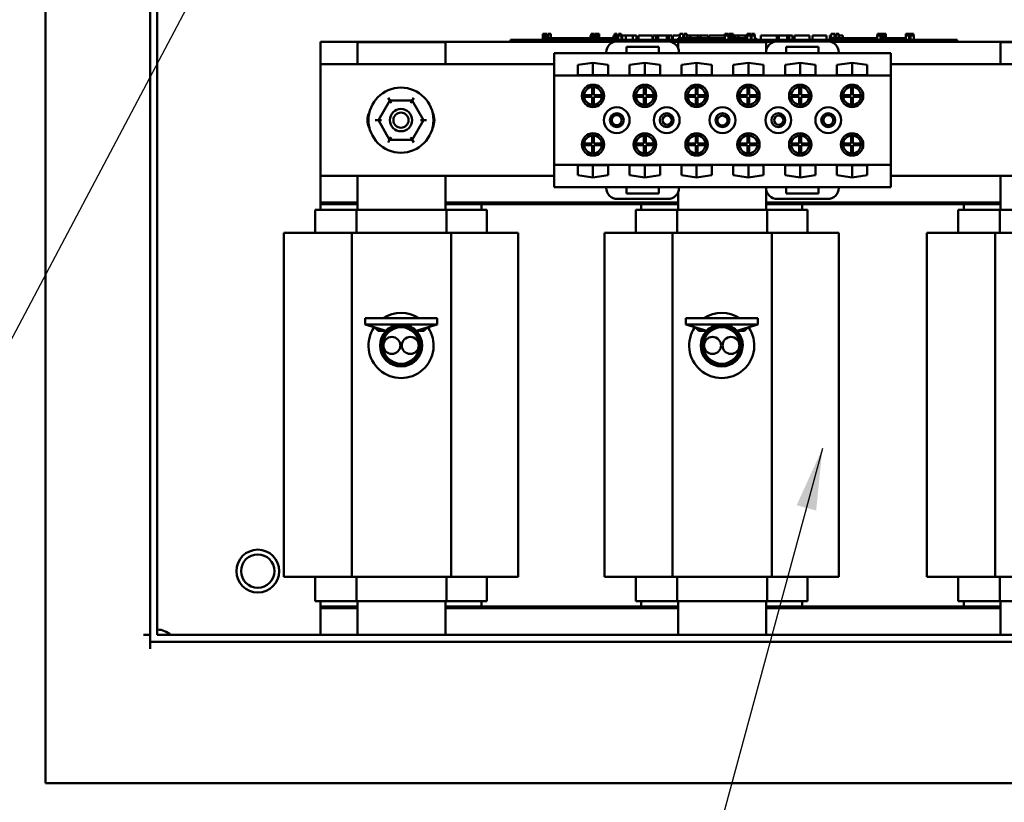
# Model space of a CAD drawing. Units: inches. Extents: x 2.2 to 96.8, y 1.1 to 75.4.
# Drawn here: x 36.5 to 43.6, y 27.3 to 33 of the extents above; entities that cross this region are included whole.
import ezdxf

# ---------------------------------------------------------------- set-up
doc = ezdxf.new("R2010")
doc.units = ezdxf.units.IN
doc.header["$LTSCALE"] = 4.5
doc.header["$MEASUREMENT"] = 0
doc.layers.add('Symbol (ANSI)', color=7, linetype='Continuous', lineweight=25)
doc.layers.add('Visible (ANSI)', color=7, linetype='Continuous', lineweight=50)
doc.styles.add('Note Text (ANSI)', font='tahoma.ttf')
doc.dimstyles.new('Default (ANSI)$7', dxfattribs={"dimscale": 4.5, "dimtxt": 0.12, "dimasz": 0.098425, "dimexe": 0.125, "dimexo": 0.0625, "dimgap": 0.031496, "dimtad": 0, "dimtih": 1, "dimtoh": 1, "dimrnd": 1e-08, "dimzin": 4, "dimdsep": 46, "dimtxsty": 'Note Text (ANSI)', "dimcen": 0.09, "dimdle": 0.393701, "dimclrd": 256, "dimclre": 256, "dimclrt": 256, "dimadec": 0, "dimazin": 1, "dimtfac": 1, "dimtofl": 0, "dimtmove": 0, "dimatfit": 3, "dimfxl": 1, "dimtolj": 1, "dimtzin": 4, "dimlwd": -1, "dimlwe": -1, "dimarcsym": 0})

msp = doc.modelspace()

# ---------------------------------------------------------------- linework, layer by layer
at = {"layer": 'Visible (ANSI)'}
for p, q in [((36.6826, 50.1281), (36.6826, 27.4673)), ((37.436, 49.6459), (37.436, 28.4843)), ((37.4862, 49.6459), (37.4862, 28.5345)), ((40.029, 32.816), (40.0868, 32.816)), ((40.029, 32.8032), (40.029, 32.816)), ((43.1854, 32.816), (40.0868, 32.816)), ((40.2607, 32.861), (40.2659, 32.861)), ((40.2607, 32.816), (40.2607, 32.861)), ((40.2659, 32.861), (40.2694, 32.861)), ((40.2659, 32.816), (40.2659, 32.861)), ((40.2694, 32.861), (40.2841, 32.861)), ((40.2694, 32.816), (40.2694, 32.861)), ((40.2701, 32.816), (40.2701, 32.8289)), ((40.3906, 32.8289), (40.2701, 32.8289)), ((40.2841, 32.861), (40.2876, 32.861)), ((40.2841, 32.8289), (40.2841, 32.861)), ((40.2876, 32.861), (40.2931, 32.861)), ((40.2876, 32.8289), (40.2876, 32.861)), ((40.2931, 32.8289), (40.2931, 32.861)), ((40.2986, 32.861), (40.3175, 32.861)), ((40.2986, 32.8289), (40.2986, 32.861)), ((40.3175, 32.8289), (40.3175, 32.861)), ((40.4709, 32.8289), (40.3906, 32.8289)), ((40.3906, 32.816), (40.3906, 32.8289)), ((40.5513, 32.8289), (40.4709, 32.8289)), ((40.4709, 32.816), (40.4709, 32.8289)), ((40.6033, 32.8289), (40.5513, 32.8289)), ((40.5513, 32.816), (40.5513, 32.8289)), ((40.6033, 32.8482), (40.6085, 32.8482)), ((40.6033, 32.816), (40.6033, 32.8482)), ((40.6082, 32.861), (40.6082, 32.8482)), ((40.6308, 32.861), (40.6082, 32.861)), ((40.6085, 32.8482), (40.612, 32.8482)), ((40.6085, 32.816), (40.6085, 32.8482)), ((40.612, 32.8482), (40.6267, 32.8482)), ((40.612, 32.816), (40.612, 32.8482)), ((40.6267, 32.8482), (40.6302, 32.8482)), ((40.6267, 32.816), (40.6267, 32.8482)), ((40.6302, 32.8482), (40.6357, 32.8482)), ((40.6302, 32.816), (40.6302, 32.8482)), ((40.6308, 32.8482), (40.6308, 32.861)), ((40.6354, 32.861), (40.6483, 32.861)), ((40.6354, 32.8482), (40.6354, 32.861)), ((40.6357, 32.816), (40.6357, 32.8482)), ((40.6534, 32.861), (40.6483, 32.861)), ((40.6483, 32.861), (40.6483, 32.8482)), ((40.6483, 32.8482), (40.6534, 32.8482)), ((40.6483, 32.816), (40.6483, 32.8482)), ((40.6534, 32.8482), (40.6534, 32.861)), ((40.6534, 32.861), (40.6664, 32.861)), ((40.6534, 32.816), (40.6534, 32.8482)), ((40.6664, 32.816), (40.6664, 32.861)), ((40.7116, 32.8289), (40.6664, 32.8289)), ((40.7687, 32.8289), (40.7116, 32.8289)), ((40.7116, 32.816), (40.7116, 32.8289)), ((40.7687, 32.8482), (40.7739, 32.8482)), ((40.7687, 32.816), (40.7687, 32.8482)), ((40.7739, 32.8482), (40.7774, 32.8482)), ((40.7739, 32.816), (40.7739, 32.8482)), ((40.7809, 32.861), (40.776, 32.861)), ((40.776, 32.861), (40.776, 32.8482)), ((40.7774, 32.8482), (40.7921, 32.8482)), ((40.7774, 32.816), (40.7774, 32.8482)), ((40.7809, 32.861), (40.7848, 32.861)), ((40.7809, 32.8482), (40.7809, 32.861)), ((40.7848, 32.861), (40.7887, 32.861)), ((40.7848, 32.8482), (40.7848, 32.861)), ((40.7938, 32.861), (40.7887, 32.861)), ((40.7887, 32.861), (40.7887, 32.8482)), ((40.7921, 32.8482), (40.7956, 32.8482)), ((40.7921, 32.816), (40.7921, 32.8482)), ((40.7938, 32.8482), (40.7938, 32.861)), ((40.7956, 32.8482), (40.8011, 32.8482)), ((40.7956, 32.816), (40.7956, 32.8482)), ((40.8011, 32.816), (40.8011, 32.8482)), ((40.8036, 32.8289), (40.8011, 32.8289)), ((40.8036, 32.8482), (40.8274, 32.8482)), ((40.8036, 32.816), (40.8036, 32.8482)), ((40.8044, 32.861), (40.8047, 32.861)), ((40.8044, 32.8482), (40.8044, 32.861)), ((40.8047, 32.861), (40.8085, 32.861)), ((40.8047, 32.8482), (40.8047, 32.861)), ((40.8085, 32.861), (40.8139, 32.861)), ((40.8139, 32.861), (40.8183, 32.861)), ((40.824, 32.861), (40.8183, 32.861)), ((40.8183, 32.861), (40.8183, 32.8482)), ((40.824, 32.8482), (40.824, 32.861)), ((40.824, 32.861), (40.8258, 32.861)), ((40.8258, 32.8482), (40.8258, 32.861)), ((40.8274, 32.816), (40.8274, 32.8482)), ((40.8274, 32.8482), (40.8331, 32.8482)), ((40.8326, 32.8289), (40.8274, 32.8289)), ((40.8326, 32.816), (40.8326, 32.8289)), ((40.8331, 32.8482), (40.8576, 32.8482)), ((40.8331, 32.816), (40.8331, 32.8482)), ((40.8576, 32.8482), (40.9084, 32.8482)), ((40.8576, 32.816), (40.8576, 32.8482)), ((40.9084, 32.8482), (40.9361, 32.8482)), ((40.9084, 32.816), (40.9084, 32.8482)), ((40.9361, 32.816), (40.9361, 32.8482)), ((40.9489, 32.8482), (41.0494, 32.8482)), ((40.9489, 32.816), (40.9489, 32.8482)), ((41.0494, 32.816), (41.0494, 32.8482)), ((41.0556, 32.8482), (41.0772, 32.8482)), ((41.0556, 32.816), (41.0556, 32.8482)), ((41.0772, 32.8482), (41.0918, 32.8482)), ((41.0772, 32.816), (41.0772, 32.8482)), ((41.0918, 32.8482), (41.1531, 32.8482)), ((41.0918, 32.816), (41.0918, 32.8482)), ((41.1531, 32.8482), (41.1677, 32.8482)), ((41.1531, 32.816), (41.1531, 32.8482)), ((41.1677, 32.8482), (41.1902, 32.8482)), ((41.1677, 32.816), (41.1677, 32.8482)), ((41.1902, 32.816), (41.1902, 32.8482)), ((41.1963, 32.816), (41.1963, 32.8482)), ((41.1963, 32.8482), (41.2165, 32.8482)), ((41.2165, 32.8482), (41.2458, 32.8482)), ((41.3549, 32.8289), (41.2349, 32.8289)), ((41.2349, 32.816), (41.2349, 32.8289)), ((41.2458, 32.861), (41.2569, 32.861)), ((41.2458, 32.8289), (41.2458, 32.861)), ((41.2569, 32.861), (41.2679, 32.861)), ((41.2679, 32.861), (41.272, 32.861)), ((41.272, 32.8289), (41.272, 32.861)), ((41.272, 32.8482), (41.279, 32.8482)), ((41.279, 32.861), (41.2978, 32.861)), ((41.279, 32.8289), (41.279, 32.861)), ((41.2978, 32.8289), (41.2978, 32.861)), ((41.2978, 32.8482), (41.3182, 32.8482)), ((41.3182, 32.8289), (41.3182, 32.8482)), ((41.3218, 32.8482), (41.3757, 32.8482)), ((41.3218, 32.8289), (41.3218, 32.8482)), ((41.3549, 32.816), (41.3549, 32.8289)), ((41.4352, 32.8289), (41.3549, 32.8289)), ((41.3757, 32.8482), (41.397, 32.8482)), ((41.3757, 32.8289), (41.3757, 32.8482)), ((41.397, 32.8482), (41.451, 32.8482)), ((41.397, 32.8289), (41.397, 32.8482)), ((41.5156, 32.8289), (41.4352, 32.8289)), ((41.4352, 32.816), (41.4352, 32.8289)), ((41.451, 32.8289), (41.451, 32.8482)), ((41.4581, 32.8289), (41.4581, 32.8482)), ((41.4581, 32.8482), (41.4773, 32.8482)), ((41.4773, 32.8482), (41.5291, 32.8482)), ((41.5716, 32.8289), (41.5156, 32.8289)), ((41.5156, 32.816), (41.5156, 32.8289)), ((41.5291, 32.8482), (41.5716, 32.8482)), ((41.5716, 32.861), (41.5716, 32.8482)), ((41.5951, 32.861), (41.5716, 32.861)), ((41.5716, 32.816), (41.5716, 32.8482)), ((41.5716, 32.8482), (41.5826, 32.8482)), ((41.5826, 32.8482), (41.5937, 32.8482)), ((41.5937, 32.8482), (41.5977, 32.8482)), ((41.5951, 32.8482), (41.5951, 32.861)), ((41.5951, 32.861), (41.5959, 32.861)), ((41.5959, 32.8482), (41.5959, 32.861)), ((41.5977, 32.816), (41.5977, 32.8482)), ((41.5977, 32.8482), (41.5989, 32.8482)), ((41.5989, 32.8289), (41.5977, 32.8289)), ((41.5989, 32.816), (41.5989, 32.861)), ((41.5989, 32.861), (41.6118, 32.861)), ((41.6118, 32.861), (41.6118, 32.8482)), ((41.617, 32.861), (41.6118, 32.861)), ((41.6118, 32.816), (41.6118, 32.8482)), ((41.6118, 32.8482), (41.617, 32.8482)), ((41.617, 32.8482), (41.617, 32.861)), ((41.617, 32.861), (41.6299, 32.861)), ((41.617, 32.816), (41.617, 32.8482)), ((41.6299, 32.816), (41.6299, 32.861)), ((41.6299, 32.8482), (41.645, 32.8482)), ((41.6758, 32.8289), (41.6299, 32.8289)), ((41.645, 32.8289), (41.645, 32.8482)), ((41.645, 32.8482), (41.6695, 32.8482)), ((41.6695, 32.8289), (41.6695, 32.8482)), ((41.6695, 32.8482), (41.7203, 32.8482)), ((41.7323, 32.8289), (41.6758, 32.8289)), ((41.6758, 32.816), (41.6758, 32.8289)), ((41.7203, 32.8289), (41.7203, 32.8482)), ((41.7203, 32.8482), (41.7323, 32.8482)), ((41.7323, 32.861), (41.7323, 32.8482)), ((41.7375, 32.861), (41.7323, 32.861)), ((41.7323, 32.816), (41.7323, 32.8482)), ((41.7323, 32.8482), (41.7434, 32.8482)), ((41.7375, 32.861), (41.7433, 32.861)), ((41.7375, 32.8482), (41.7375, 32.861)), ((41.7433, 32.861), (41.75, 32.861)), ((41.7434, 32.8482), (41.7545, 32.8482)), ((41.75, 32.861), (41.7518, 32.861)), ((41.7518, 32.861), (41.7518, 32.8482)), ((41.7576, 32.861), (41.7518, 32.861)), ((41.7545, 32.8482), (41.7585, 32.8482)), ((41.7576, 32.8482), (41.7576, 32.861)), ((41.7585, 32.816), (41.7585, 32.8482)), ((41.7625, 32.8289), (41.7585, 32.8289)), ((41.7625, 32.8482), (41.7863, 32.8482)), ((41.7625, 32.816), (41.7625, 32.8482)), ((41.7633, 32.861), (41.7636, 32.861)), ((41.7633, 32.8482), (41.7633, 32.861)), ((41.7636, 32.861), (41.7673, 32.861)), ((41.7636, 32.8482), (41.7636, 32.861)), ((41.7673, 32.861), (41.7728, 32.861)), ((41.7728, 32.861), (41.7732, 32.861)), ((41.7792, 32.861), (41.7732, 32.861)), ((41.7732, 32.861), (41.7732, 32.8482)), ((41.7792, 32.8482), (41.7792, 32.861)), ((41.7792, 32.861), (41.7827, 32.861)), ((41.7827, 32.861), (41.7847, 32.861)), ((41.7847, 32.8482), (41.7847, 32.861)), ((41.7863, 32.816), (41.7863, 32.8482)), ((41.7968, 32.8289), (41.7863, 32.8289)), ((41.7968, 32.816), (41.7968, 32.8289)), ((41.8298, 32.816), (41.8298, 32.8482)), ((41.8298, 32.8482), (41.944, 32.8482)), ((41.944, 32.8482), (41.9586, 32.8482)), ((41.944, 32.816), (41.944, 32.8482)), ((41.9586, 32.816), (41.9586, 32.8482)), ((41.9586, 32.8482), (42.02, 32.8482)), ((42.02, 32.816), (42.02, 32.8482)), ((42.02, 32.8482), (42.0346, 32.8482)), ((42.0346, 32.816), (42.0346, 32.8482)), ((42.0346, 32.8482), (42.0571, 32.8482)), ((42.0571, 32.816), (42.0571, 32.8482)), ((42.0723, 32.8482), (42.1184, 32.8482)), ((42.0723, 32.816), (42.0723, 32.8482)), ((42.1184, 32.8482), (42.1647, 32.8482)), ((42.1647, 32.8482), (42.1813, 32.8482)), ((42.1813, 32.816), (42.1813, 32.8482)), ((42.2026, 32.816), (42.2026, 32.8482)), ((42.2026, 32.8482), (42.3031, 32.8482)), ((42.3031, 32.816), (42.3031, 32.8482)), ((42.3265, 32.8482), (42.3358, 32.8482)), ((42.3265, 32.816), (42.3265, 32.8482)), ((42.3358, 32.816), (42.3358, 32.8482)), ((42.3358, 32.8482), (42.336, 32.8482)), ((42.336, 32.861), (42.3406, 32.861)), ((42.336, 32.8482), (42.336, 32.861)), ((42.3363, 32.816), (42.3363, 32.8289)), ((42.4568, 32.8289), (42.3363, 32.8289)), ((42.3406, 32.861), (42.353, 32.861)), ((42.353, 32.861), (42.3599, 32.861)), ((42.3599, 32.8289), (42.3599, 32.861)), ((42.3599, 32.861), (42.365, 32.861)), ((42.365, 32.8289), (42.365, 32.861)), ((42.365, 32.8482), (42.3718, 32.8482)), ((42.3718, 32.861), (42.3906, 32.861)), ((42.3718, 32.8289), (42.3718, 32.861)), ((42.3906, 32.8289), (42.3906, 32.861)), ((42.3906, 32.8482), (42.4197, 32.8482)), ((42.4197, 32.8289), (42.4197, 32.8482)), ((42.5372, 32.8289), (42.4568, 32.8289)), ((42.4568, 32.816), (42.4568, 32.8289)), ((42.6175, 32.8289), (42.5372, 32.8289)), ((42.5372, 32.816), (42.5372, 32.8289)), ((42.6681, 32.8289), (42.6175, 32.8289)), ((42.6175, 32.816), (42.6175, 32.8289)), ((42.6681, 32.816), (42.6681, 32.8482)), ((42.6681, 32.8482), (42.6729, 32.8482)), ((42.6684, 32.861), (42.6684, 32.8482)), ((42.6739, 32.861), (42.6684, 32.861)), ((42.6729, 32.8482), (42.6853, 32.8482)), ((42.6739, 32.861), (42.6769, 32.861)), ((42.6739, 32.8482), (42.6739, 32.861)), ((42.6769, 32.861), (42.6854, 32.861)), ((42.6853, 32.8482), (42.6922, 32.8482)), ((42.6854, 32.861), (42.6926, 32.861)), ((42.6922, 32.816), (42.6922, 32.8482)), ((42.6922, 32.8482), (42.6973, 32.8482)), ((42.6926, 32.861), (42.6969, 32.861)), ((42.6969, 32.8482), (42.6969, 32.861)), ((42.6969, 32.861), (42.6973, 32.861)), ((42.6973, 32.8482), (42.6973, 32.861)), ((42.6973, 32.816), (42.6973, 32.8482)), ((42.6982, 32.8289), (42.6973, 32.8289)), ((42.6982, 32.861), (42.7111, 32.861)), ((42.6982, 32.816), (42.6982, 32.861)), ((42.7162, 32.861), (42.7111, 32.861)), ((42.7111, 32.861), (42.7111, 32.8482)), ((42.7111, 32.8482), (42.7162, 32.8482)), ((42.7111, 32.816), (42.7111, 32.8482)), ((42.7162, 32.8482), (42.7162, 32.861)), ((42.7162, 32.861), (42.7292, 32.861)), ((42.7162, 32.816), (42.7162, 32.8482)), ((42.7292, 32.816), (42.7292, 32.861)), ((42.7782, 32.8289), (42.7292, 32.8289)), ((42.8742, 32.8289), (42.7782, 32.8289)), ((42.7782, 32.816), (42.7782, 32.8289)), ((42.8742, 32.861), (42.8743, 32.861)), ((42.8742, 32.816), (42.8742, 32.861)), ((42.8743, 32.861), (42.8743, 32.8482)), ((42.8796, 32.861), (42.8743, 32.861)), ((42.8743, 32.8482), (42.8791, 32.8482)), ((42.8791, 32.8482), (42.8915, 32.8482)), ((42.8796, 32.8482), (42.8796, 32.861)), ((42.8796, 32.861), (42.883, 32.861)), ((42.883, 32.861), (42.8915, 32.861)), ((42.8915, 32.861), (42.8987, 32.861)), ((42.8915, 32.8482), (42.8984, 32.8482)), ((42.8984, 32.816), (42.8984, 32.8482)), ((42.8984, 32.8482), (42.9035, 32.8482)), ((42.8987, 32.861), (42.9031, 32.861)), ((42.9031, 32.861), (42.9035, 32.861)), ((42.9031, 32.8482), (42.9031, 32.861)), ((42.9035, 32.8482), (42.9035, 32.861)), ((42.9035, 32.816), (42.9035, 32.8482)), ((42.9072, 32.816), (42.9072, 32.8482)), ((42.9072, 32.8482), (42.931, 32.8482)), ((42.908, 32.8482), (42.908, 32.861)), ((42.908, 32.861), (42.9083, 32.861)), ((42.9083, 32.8482), (42.9083, 32.861)), ((42.9083, 32.861), (42.912, 32.861)), ((42.912, 32.861), (42.9175, 32.861)), ((42.9175, 32.861), (42.9191, 32.861)), ((42.9191, 32.861), (42.9191, 32.8482)), ((42.9251, 32.861), (42.9191, 32.861)), ((42.9251, 32.861), (42.9274, 32.861)), ((42.9251, 32.8482), (42.9251, 32.861)), ((42.9274, 32.861), (42.9294, 32.861)), ((42.9294, 32.8482), (42.9294, 32.861)), ((42.931, 32.816), (42.931, 32.8482)), ((43.1854, 32.816), (43.2433, 32.816)), ((43.2433, 32.8032), (43.2433, 32.816)), ((38.6613, 32.8032), (40.7776, 32.8032)), ((38.6613, 32.6407), (38.6613, 32.8032)), ((38.9261, 32.8), (39.5613, 32.8)), ((38.9261, 32.6407), (38.9261, 32.8)), ((39.5613, 32.8), (39.5613, 32.6407)), ((40.7776, 32.8032), (40.0868, 32.8032)), ((41.16, 32.8059), (40.7982, 32.8059)), ((40.8625, 32.721), (40.8625, 32.766)), ((40.8625, 32.766), (41.0957, 32.766)), ((41.0957, 32.766), (41.0957, 32.721)), ((41.1806, 32.8032), (41.9276, 32.8032)), ((41.9276, 32.8032), (41.1806, 32.8032)), ((41.234, 32.8), (41.8692, 32.8)), ((41.234, 32.7569), (41.234, 32.8)), ((41.8692, 32.8), (41.8692, 32.7398)), ((42.3101, 32.8059), (41.9482, 32.8059)), ((42.0125, 32.721), (42.0125, 32.766)), ((42.0125, 32.766), (42.2458, 32.766)), ((42.2458, 32.766), (42.2458, 32.721)), ((42.3307, 32.8032), (44.447, 32.8032)), ((43.1854, 32.8032), (42.3307, 32.8032)), ((43.5547, 32.8), (44.1899, 32.8)), ((43.5547, 32.6407), (43.5547, 32.8)), ((40.343, 32.721), (40.7178, 32.721)), ((40.343, 32.721), (40.343, 32.5603)), ((40.7178, 32.7255), (40.7178, 32.721)), ((40.7178, 32.721), (40.8625, 32.721)), ((40.8625, 32.721), (41.0957, 32.721)), ((41.0957, 32.721), (41.2404, 32.721)), ((41.2404, 32.721), (41.2404, 32.7255)), ((41.2404, 32.721), (41.8679, 32.721)), ((41.8679, 32.7255), (41.8679, 32.721)), ((41.8679, 32.721), (42.0125, 32.721)), ((42.0125, 32.721), (42.2458, 32.721)), ((42.2458, 32.721), (42.3904, 32.721)), ((42.3904, 32.721), (42.3904, 32.7255)), ((42.3904, 32.721), (42.7653, 32.721)), ((42.7653, 32.5603), (42.7653, 32.721)), ((38.6613, 31.8371), (38.6613, 32.6407)), ((38.6613, 32.6407), (40.343, 32.6407)), ((40.5124, 32.6357), (40.622, 32.6517)), ((40.5124, 32.5616), (40.5124, 32.6357)), ((40.622, 32.6517), (40.622, 32.5616)), ((40.622, 32.6517), (40.7316, 32.6357)), ((40.7316, 32.6357), (40.7316, 32.5616)), ((40.8853, 32.6357), (40.9949, 32.6517)), ((40.8853, 32.5616), (40.8853, 32.6357)), ((40.9949, 32.6517), (40.9949, 32.5616)), ((40.9949, 32.6517), (41.1045, 32.6357)), ((41.1045, 32.6357), (41.1045, 32.5616)), ((41.2581, 32.6357), (41.3677, 32.6517)), ((41.2581, 32.5616), (41.2581, 32.6357)), ((41.3677, 32.6517), (41.3677, 32.5616)), ((41.3677, 32.6517), (41.4774, 32.6357)), ((41.4774, 32.6357), (41.4774, 32.5616)), ((41.631, 32.6357), (41.7406, 32.6517)), ((41.631, 32.5616), (41.631, 32.6357)), ((41.7406, 32.6517), (41.7406, 32.5616)), ((41.7406, 32.6517), (41.8502, 32.6357)), ((41.8502, 32.6357), (41.8502, 32.5616)), ((42.0039, 32.6357), (42.1135, 32.6517)), ((42.0039, 32.5616), (42.0039, 32.6357)), ((42.1135, 32.6517), (42.1135, 32.5616)), ((42.1135, 32.6517), (42.2231, 32.6357)), ((42.2231, 32.6357), (42.2231, 32.5616)), ((42.3767, 32.6357), (42.4863, 32.6517)), ((42.3767, 32.5616), (42.3767, 32.6357)), ((42.4863, 32.6517), (42.4863, 32.5616)), ((42.4863, 32.6517), (42.5959, 32.6357)), ((42.5959, 32.6357), (42.5959, 32.5616)), ((42.7653, 32.6407), (44.447, 32.6407)), ((40.343, 32.5603), (40.343, 31.9174)), ((40.343, 32.5603), (42.7653, 32.5603)), ((40.7316, 32.5616), (40.5124, 32.5616)), ((41.1045, 32.5616), (40.8853, 32.5616)), ((41.4774, 32.5616), (41.2581, 32.5616)), ((41.8502, 32.5616), (41.631, 32.5616)), ((42.2231, 32.5616), (42.0039, 32.5616)), ((42.5959, 32.5616), (42.3767, 32.5616)), ((42.7653, 31.9174), (42.7653, 32.5603)), ((40.6156, 32.4198), (40.6156, 32.4774)), ((40.6285, 32.4774), (40.6285, 32.4198)), ((40.9885, 32.4198), (40.9885, 32.4774)), ((41.0013, 32.4774), (41.0013, 32.4198)), ((41.3613, 32.4198), (41.3613, 32.4774)), ((41.3742, 32.4774), (41.3742, 32.4198)), ((41.7342, 32.4198), (41.7342, 32.4774)), ((41.747, 32.4774), (41.747, 32.4198)), ((42.107, 32.4198), (42.107, 32.4774)), ((42.1199, 32.4774), (42.1199, 32.4198)), ((42.4799, 32.4198), (42.4799, 32.4774)), ((42.4927, 32.4774), (42.4927, 32.4198)), ((39.1587, 32.3797), (39.1476, 32.399)), ((39.3213, 32.3796), (39.3324, 32.3989)), ((40.5581, 32.4198), (40.6156, 32.4198)), ((40.6156, 32.407), (40.5581, 32.407)), ((40.6156, 32.3494), (40.6156, 32.407)), ((40.6285, 32.4198), (40.686, 32.4198)), ((40.686, 32.407), (40.6285, 32.407)), ((40.6285, 32.407), (40.6285, 32.3494)), ((40.9309, 32.4198), (40.9885, 32.4198)), ((40.9885, 32.407), (40.9309, 32.407)), ((40.9885, 32.3494), (40.9885, 32.407)), ((41.0013, 32.4198), (41.0589, 32.4198)), ((41.0589, 32.407), (41.0013, 32.407)), ((41.0013, 32.407), (41.0013, 32.3494)), ((41.3038, 32.4198), (41.3613, 32.4198)), ((41.3613, 32.407), (41.3038, 32.407)), ((41.3613, 32.3494), (41.3613, 32.407)), ((41.3742, 32.4198), (41.4317, 32.4198)), ((41.4317, 32.407), (41.3742, 32.407)), ((41.3742, 32.407), (41.3742, 32.3494)), ((41.6766, 32.4198), (41.7342, 32.4198)), ((41.7342, 32.407), (41.6766, 32.407)), ((41.7342, 32.3494), (41.7342, 32.407)), ((41.747, 32.4198), (41.8046, 32.4198)), ((41.8046, 32.407), (41.747, 32.407)), ((41.747, 32.407), (41.747, 32.3494)), ((42.0495, 32.4198), (42.107, 32.4198)), ((42.107, 32.407), (42.0495, 32.407)), ((42.107, 32.3494), (42.107, 32.407)), ((42.1199, 32.4198), (42.1774, 32.4198)), ((42.1774, 32.407), (42.1199, 32.407)), ((42.1199, 32.407), (42.1199, 32.3494)), ((42.4224, 32.4198), (42.4799, 32.4198)), ((42.4799, 32.407), (42.4224, 32.407)), ((42.4799, 32.3494), (42.4799, 32.407)), ((42.4927, 32.4198), (42.5503, 32.4198)), ((42.5503, 32.407), (42.4927, 32.407)), ((42.4927, 32.407), (42.4927, 32.3494)), ((39.1587, 32.3797), (39.0773, 32.239)), ((39.3213, 32.3796), (39.1587, 32.3797)), ((39.1698, 32.3604), (39.1587, 32.3797)), ((39.3213, 32.3796), (39.3101, 32.3603)), ((39.4025, 32.2387), (39.3213, 32.3796)), ((39.0551, 32.239), (39.0773, 32.239)), ((39.0996, 32.239), (39.0773, 32.239)), ((39.0773, 32.239), (39.1585, 32.0982)), ((39.321, 32.098), (39.4025, 32.2387)), ((39.3802, 32.2387), (39.4025, 32.2387)), ((39.4025, 32.2387), (39.4247, 32.2387)), ((39.1696, 32.1174), (39.1585, 32.0982)), ((39.3099, 32.1173), (39.321, 32.098)), ((40.6156, 32.0708), (40.6156, 32.1283)), ((40.6285, 32.1283), (40.6285, 32.0708)), ((40.9885, 32.0708), (40.9885, 32.1283)), ((41.0013, 32.1283), (41.0013, 32.0708)), ((41.3613, 32.0708), (41.3613, 32.1283)), ((41.3742, 32.1283), (41.3742, 32.0708)), ((41.7342, 32.0708), (41.7342, 32.1283)), ((41.747, 32.1283), (41.747, 32.0708)), ((42.107, 32.0708), (42.107, 32.1283)), ((42.1199, 32.1283), (42.1199, 32.0708)), ((42.4799, 32.0708), (42.4799, 32.1283)), ((42.4927, 32.1283), (42.4927, 32.0708)), ((39.1473, 32.0789), (39.1585, 32.0982)), ((39.1585, 32.0982), (39.321, 32.098)), ((39.3322, 32.0787), (39.321, 32.098)), ((40.5581, 32.0708), (40.6156, 32.0708)), ((40.6156, 32.0579), (40.5581, 32.0579)), ((40.6156, 32.0004), (40.6156, 32.0579)), ((40.6285, 32.0708), (40.686, 32.0708)), ((40.686, 32.0579), (40.6285, 32.0579)), ((40.6285, 32.0579), (40.6285, 32.0004)), ((40.9309, 32.0708), (40.9885, 32.0708)), ((40.9885, 32.0579), (40.9309, 32.0579)), ((40.9885, 32.0004), (40.9885, 32.0579)), ((41.0013, 32.0708), (41.0589, 32.0708)), ((41.0589, 32.0579), (41.0013, 32.0579)), ((41.0013, 32.0579), (41.0013, 32.0004)), ((41.3038, 32.0708), (41.3613, 32.0708)), ((41.3613, 32.0579), (41.3038, 32.0579)), ((41.3613, 32.0004), (41.3613, 32.0579)), ((41.3742, 32.0708), (41.4317, 32.0708)), ((41.4317, 32.0579), (41.3742, 32.0579)), ((41.3742, 32.0579), (41.3742, 32.0004)), ((41.6766, 32.0708), (41.7342, 32.0708)), ((41.7342, 32.0579), (41.6766, 32.0579)), ((41.7342, 32.0004), (41.7342, 32.0579)), ((41.747, 32.0708), (41.8046, 32.0708)), ((41.8046, 32.0579), (41.747, 32.0579)), ((41.747, 32.0579), (41.747, 32.0004)), ((42.0495, 32.0708), (42.107, 32.0708)), ((42.107, 32.0579), (42.0495, 32.0579)), ((42.107, 32.0004), (42.107, 32.0579)), ((42.1199, 32.0708), (42.1774, 32.0708)), ((42.1774, 32.0579), (42.1199, 32.0579)), ((42.1199, 32.0579), (42.1199, 32.0004)), ((42.4224, 32.0708), (42.4799, 32.0708)), ((42.4799, 32.0579), (42.4224, 32.0579)), ((42.4799, 32.0004), (42.4799, 32.0579)), ((42.4927, 32.0708), (42.5503, 32.0708)), ((42.5503, 32.0579), (42.4927, 32.0579)), ((42.4927, 32.0579), (42.4927, 32.0004)), ((40.343, 31.9174), (40.343, 31.7567)), ((40.343, 31.9174), (42.7653, 31.9174)), ((40.5124, 31.842), (40.5124, 31.9161)), ((40.5124, 31.9161), (40.7316, 31.9161)), ((40.622, 31.9161), (40.622, 31.826)), ((40.7316, 31.9161), (40.7316, 31.842)), ((40.8853, 31.842), (40.8853, 31.9161)), ((40.8853, 31.9161), (41.1045, 31.9161)), ((40.9949, 31.9161), (40.9949, 31.826)), ((41.1045, 31.9161), (41.1045, 31.842)), ((41.2581, 31.9161), (41.4774, 31.9161)), ((41.2581, 31.842), (41.2581, 31.9161)), ((41.3677, 31.9161), (41.3677, 31.826)), ((41.4774, 31.9161), (41.4774, 31.842)), ((41.631, 31.842), (41.631, 31.9161)), ((41.631, 31.9161), (41.8502, 31.9161)), ((41.7406, 31.9161), (41.7406, 31.826)), ((41.8502, 31.9161), (41.8502, 31.842)), ((42.0039, 31.842), (42.0039, 31.9161)), ((42.0039, 31.9161), (42.2231, 31.9161)), ((42.1135, 31.9161), (42.1135, 31.826)), ((42.2231, 31.9161), (42.2231, 31.842)), ((42.3767, 31.842), (42.3767, 31.9161)), ((42.3767, 31.9161), (42.5959, 31.9161)), ((42.4863, 31.9161), (42.4863, 31.826)), ((42.5959, 31.9161), (42.5959, 31.842)), ((42.7653, 31.7567), (42.7653, 31.9174)), ((40.343, 31.8371), (38.6613, 31.8371)), ((38.6613, 31.646), (38.6613, 31.8371)), ((38.9261, 31.5946), (38.9261, 31.8371)), ((39.5613, 31.8371), (39.5613, 31.5946)), ((40.622, 31.826), (40.5124, 31.842)), ((40.7316, 31.842), (40.622, 31.826)), ((40.9949, 31.826), (40.8853, 31.842)), ((41.1045, 31.842), (40.9949, 31.826)), ((41.3677, 31.826), (41.2581, 31.842)), ((41.4774, 31.842), (41.3677, 31.826)), ((41.7406, 31.826), (41.631, 31.842)), ((41.8502, 31.842), (41.7406, 31.826)), ((42.1135, 31.826), (42.0039, 31.842)), ((42.2231, 31.842), (42.1135, 31.826)), ((42.4863, 31.826), (42.3767, 31.842)), ((42.5959, 31.842), (42.4863, 31.826)), ((44.447, 31.8371), (42.7653, 31.8371)), ((43.5547, 31.5946), (43.5547, 31.8371)), ((40.343, 31.7567), (40.7178, 31.7567)), ((40.7178, 31.7567), (40.8625, 31.7567)), ((40.7178, 31.7567), (40.7178, 31.7522)), ((40.8625, 31.7117), (40.8625, 31.7567)), ((40.8625, 31.7567), (41.0958, 31.7567)), ((41.0958, 31.7567), (41.0958, 31.7117)), ((41.0958, 31.7567), (41.2405, 31.7567)), ((41.2405, 31.7522), (41.2405, 31.7567)), ((41.2405, 31.7567), (41.8678, 31.7567)), ((41.8678, 31.7567), (41.8678, 31.7522)), ((41.8678, 31.7567), (42.3904, 31.7567)), ((42.0124, 31.7112), (42.0124, 31.7562)), ((42.0124, 31.7562), (42.2458, 31.7562)), ((42.2458, 31.7562), (42.2458, 31.7112)), ((42.3904, 31.7522), (42.3904, 31.7567)), ((42.3904, 31.7567), (42.7653, 31.7567)), ((41.0958, 31.7117), (40.8625, 31.7117)), ((41.234, 31.5946), (41.234, 31.7206)), ((41.8692, 31.7374), (41.8692, 31.5946)), ((42.2458, 31.7112), (42.0124, 31.7112)), ((38.9261, 31.646), (38.6613, 31.646)), ((38.6613, 31.646), (38.6613, 31.6332)), ((38.6613, 31.6332), (38.9261, 31.6332)), ((38.6613, 31.5946), (38.6613, 31.6332)), ((41.234, 31.646), (39.5613, 31.646)), ((39.5613, 31.6332), (39.8185, 31.6332)), ((39.8185, 31.6332), (40.9692, 31.6332)), ((39.8185, 31.6332), (39.8185, 31.5946)), ((40.7982, 31.6719), (41.1601, 31.6719)), ((40.9692, 31.6332), (41.234, 31.6332)), ((40.9692, 31.5946), (40.9692, 31.6332)), ((43.5547, 31.646), (41.8692, 31.646)), ((41.8692, 31.6332), (42.1263, 31.6332)), ((41.9482, 31.6719), (42.3101, 31.6719)), ((42.1263, 31.6332), (43.2899, 31.6332)), ((42.1263, 31.6332), (42.1263, 31.5946)), ((43.2899, 31.6332), (43.5547, 31.6332)), ((43.2899, 31.5946), (43.2899, 31.6332)), ((38.6227, 31.5946), (38.6227, 31.4275)), ((38.6227, 31.5946), (38.6775, 31.5946)), ((38.9204, 31.5946), (38.6775, 31.5946)), ((38.9204, 31.5946), (38.9204, 31.4275)), ((39.5672, 31.5946), (38.9204, 31.5946)), ((39.5672, 31.5946), (39.5672, 31.4275)), ((39.8029, 31.5946), (39.5672, 31.5946)), ((39.8029, 31.5946), (39.857, 31.5946)), ((39.857, 31.5946), (39.857, 31.4275)), ((40.9306, 31.5946), (40.9306, 31.4275)), ((40.9306, 31.5946), (40.9853, 31.5946)), ((41.2283, 31.5946), (40.9853, 31.5946)), ((41.2283, 31.5946), (41.2283, 31.4275)), ((41.8751, 31.5946), (41.2283, 31.5946)), ((41.8751, 31.5946), (41.8751, 31.4275)), ((42.1108, 31.5946), (41.8751, 31.5946)), ((42.1108, 31.5946), (42.1649, 31.5946)), ((42.1649, 31.5946), (42.1649, 31.4275)), ((43.2513, 31.5946), (43.2513, 31.4275)), ((43.2513, 31.5946), (43.3061, 31.5946)), ((43.549, 31.5946), (43.3061, 31.5946)), ((43.549, 31.5946), (43.549, 31.4275)), ((44.1958, 31.5946), (43.549, 31.5946)), ((38.3958, 31.4275), (38.6116, 31.4275)), ((38.3958, 31.4275), (38.3958, 28.9525)), ((38.8867, 31.4275), (38.6116, 31.4275)), ((39.6018, 31.4275), (38.8867, 31.4275)), ((38.8867, 31.4275), (38.8867, 28.9525)), ((39.8706, 31.4275), (39.6018, 31.4275)), ((39.6018, 31.4275), (39.6018, 28.9525)), ((39.8706, 31.4275), (40.084, 31.4275)), ((40.084, 31.4275), (40.084, 28.9525)), ((40.7037, 31.4275), (40.9195, 31.4275)), ((40.7037, 31.4275), (40.7037, 28.9525)), ((41.1946, 31.4275), (40.9195, 31.4275)), ((41.9097, 31.4275), (41.1946, 31.4275)), ((41.1946, 31.4275), (41.1946, 28.9525)), ((42.1784, 31.4275), (41.9097, 31.4275)), ((41.9097, 31.4275), (41.9097, 28.9525)), ((42.1784, 31.4275), (42.3918, 31.4275)), ((42.3918, 31.4275), (42.3918, 28.9525)), ((43.0244, 31.4275), (43.2402, 31.4275)), ((43.0244, 31.4275), (43.0244, 28.9525)), ((43.5153, 31.4275), (43.2402, 31.4275)), ((44.2304, 31.4275), (43.5153, 31.4275)), ((43.5153, 31.4275), (43.5153, 28.9525)), ((38.9812, 30.8137), (39.5, 30.8137)), ((38.9812, 30.8137), (38.9812, 30.7687)), ((38.9812, 30.7687), (39.5, 30.7687)), ((38.9812, 30.7687), (39.1329, 30.7237)), ((39.5, 30.7687), (39.3482, 30.7237)), ((39.5, 30.8137), (39.5, 30.7687)), ((41.289, 30.8137), (41.8078, 30.8137)), ((41.289, 30.8137), (41.289, 30.7687)), ((41.289, 30.7687), (41.8078, 30.7687)), ((41.289, 30.7687), (41.4408, 30.7237)), ((41.8078, 30.7687), (41.6561, 30.7237)), ((41.8078, 30.8137), (41.8078, 30.7687)), ((39.0497, 30.7484), (39.0756, 30.7237)), ((39.1329, 30.7237), (39.0756, 30.7237)), ((39.4056, 30.7237), (39.3482, 30.7237)), ((39.4315, 30.7484), (39.4056, 30.7237)), ((41.3576, 30.7484), (41.3834, 30.7237)), ((41.4408, 30.7237), (41.3834, 30.7237)), ((41.7134, 30.7237), (41.6561, 30.7237)), ((41.7393, 30.7484), (41.7134, 30.7237)), ((38.6116, 28.9525), (38.3958, 28.9525)), ((38.6116, 28.9525), (38.8867, 28.9525)), ((38.6227, 28.9525), (38.6227, 28.7789)), ((38.8867, 28.9525), (39.6018, 28.9525)), ((38.9204, 28.9525), (38.9204, 28.7789)), ((39.5672, 28.9525), (39.5672, 28.7789)), ((39.6018, 28.9525), (39.8706, 28.9525)), ((39.857, 28.9525), (39.857, 28.7789)), ((40.084, 28.9525), (39.8706, 28.9525)), ((40.9195, 28.9525), (40.7037, 28.9525)), ((40.9195, 28.9525), (41.1946, 28.9525)), ((40.9306, 28.9525), (40.9306, 28.7789)), ((41.1946, 28.9525), (41.9097, 28.9525)), ((41.2283, 28.9525), (41.2283, 28.7789)), ((41.8751, 28.9525), (41.8751, 28.7789)), ((41.9097, 28.9525), (42.1784, 28.9525)), ((42.1649, 28.9525), (42.1649, 28.7789)), ((42.3918, 28.9525), (42.1784, 28.9525)), ((43.2402, 28.9525), (43.0244, 28.9525)), ((43.2402, 28.9525), (43.5153, 28.9525)), ((43.2513, 28.9525), (43.2513, 28.7789)), ((43.5153, 28.9525), (44.2304, 28.9525)), ((43.549, 28.9525), (43.549, 28.7789)), ((38.6775, 28.7789), (38.6227, 28.7789)), ((38.6613, 28.7403), (38.6613, 28.7789)), ((38.6775, 28.7789), (38.9204, 28.7789)), ((38.9204, 28.7789), (39.5672, 28.7789)), ((38.9261, 28.5345), (38.9261, 28.7789)), ((39.5613, 28.7789), (39.5613, 28.5345)), ((39.5672, 28.7789), (39.8029, 28.7789)), ((39.857, 28.7789), (39.8029, 28.7789)), ((39.8185, 28.7789), (39.8185, 28.7403)), ((40.9853, 28.7789), (40.9306, 28.7789)), ((40.9692, 28.7403), (40.9692, 28.7789)), ((40.9853, 28.7789), (41.2283, 28.7789)), ((41.2283, 28.7789), (41.8751, 28.7789)), ((41.234, 28.5345), (41.234, 28.7789)), ((41.8692, 28.7789), (41.8692, 28.5345)), ((41.8751, 28.7789), (42.1108, 28.7789)), ((42.1649, 28.7789), (42.1108, 28.7789)), ((42.1263, 28.7789), (42.1263, 28.7403)), ((43.3061, 28.7789), (43.2513, 28.7789)), ((43.2899, 28.7403), (43.2899, 28.7789)), ((43.3061, 28.7789), (43.549, 28.7789)), ((43.549, 28.7789), (44.1958, 28.7789)), ((43.5547, 28.5345), (43.5547, 28.7789)), ((38.9261, 28.7403), (38.6613, 28.7403)), ((38.6613, 28.7403), (38.6613, 28.7275)), ((38.9261, 28.7403), (38.6613, 28.7403)), ((38.6613, 28.5345), (38.6613, 28.7275)), ((38.6613, 28.7275), (38.9261, 28.7275)), ((38.6613, 28.7275), (38.9261, 28.7275)), ((41.234, 28.7403), (39.5613, 28.7403)), ((39.8185, 28.7403), (39.5613, 28.7403)), ((39.5613, 28.7275), (41.234, 28.7275)), ((39.5613, 28.7275), (41.234, 28.7275)), ((41.234, 28.7403), (40.9692, 28.7403)), ((43.5547, 28.7403), (41.8692, 28.7403)), ((42.1263, 28.7403), (41.8692, 28.7403)), ((41.8692, 28.7275), (43.5547, 28.7275)), ((41.8692, 28.7275), (43.5547, 28.7275)), ((43.5547, 28.7403), (43.2899, 28.7403)), ((37.3859, 28.5345), (37.436, 28.5345)), ((37.4862, 28.5345), (55.1647, 28.5345)), ((37.436, 28.4843), (37.436, 28.4342)), ((55.2149, 28.4843), (37.436, 28.4843)), ((36.7829, 27.4673), (36.6826, 27.4673)), ((36.7829, 27.4673), (55.868, 27.4673))]:
    msp.add_line(p, q, dxfattribs=at)
for centre, radius in [((39.2399, 32.2389), 0.234), ((40.622, 32.4134), 0.0807), ((40.9949, 32.4134), 0.0807), ((41.3677, 32.4134), 0.0807), ((41.7406, 32.4134), 0.0807), ((42.1135, 32.4134), 0.0807), ((42.4863, 32.4134), 0.0807), ((39.2399, 32.2389), 0.0804), ((40.793, 32.2389), 0.0929), ((41.1524, 32.2389), 0.0929), ((41.5542, 32.2389), 0.0929), ((41.956, 32.2389), 0.0929), ((42.3153, 32.2389), 0.0929), ((39.2399, 32.2389), 0.0546), ((40.793, 32.2389), 0.0501), ((40.793, 32.2389), 0.0354), ((41.1524, 32.2389), 0.0501), ((41.1556, 32.2389), 0.0334), ((41.5542, 32.2389), 0.0501), ((41.5542, 32.2358), 0.0354), ((41.956, 32.2389), 0.0501), ((41.9592, 32.2389), 0.0334), ((42.3153, 32.2389), 0.0501), ((42.3153, 32.2389), 0.0354), ((40.622, 32.0643), 0.0807), ((40.9949, 32.0643), 0.0807), ((41.3677, 32.0643), 0.0807), ((41.7406, 32.0643), 0.0807), ((42.1135, 32.0643), 0.0807), ((42.4863, 32.0643), 0.0807), ((39.2406, 30.6175), 0.1387), ((41.5484, 30.6175), 0.1387), ((39.2406, 30.6175), 0.1312), ((41.5484, 30.6175), 0.1312), ((39.1748, 30.6175), 0.0611), ((39.3072, 30.6175), 0.0611), ((41.4827, 30.6175), 0.0611), ((41.6151, 30.6175), 0.0611), ((38.2094, 28.9941), 0.1543), ((38.2094, 28.9941), 0.1205)]:
    msp.add_circle(centre, radius, dxfattribs=at)
for centre, radius, start, end in [((40.7982, 32.7255), 0.0804, 90, 180), ((41.16, 32.7255), 0.0804, 0, 90), ((41.9482, 32.7255), 0.0804, 90, 180), ((42.3101, 32.7255), 0.0804, 0, 90), ((40.622, 32.4134), 0.0643, 95.73917, 174.26083), ((40.622, 32.4134), 0.0643, 84.26083, 95.73917), ((40.622, 32.4134), 0.0643, 5.73917, 84.26083), ((40.9949, 32.4134), 0.0643, 95.73917, 174.26083), ((40.9949, 32.4134), 0.0643, 84.26083, 95.73917), ((40.9949, 32.4134), 0.0643, 5.73917, 84.26083), ((41.3677, 32.4134), 0.0643, 95.73917, 174.26083), ((41.3677, 32.4134), 0.0643, 84.26083, 95.73917), ((41.3677, 32.4134), 0.0643, 5.73917, 84.26083), ((41.7406, 32.4134), 0.0643, 95.73917, 174.26083), ((41.7406, 32.4134), 0.0643, 84.26083, 95.73917), ((41.7406, 32.4134), 0.0643, 5.73917, 84.26083), ((42.1135, 32.4134), 0.0643, 95.73917, 174.26083), ((42.1135, 32.4134), 0.0643, 84.26083, 95.73917), ((42.1135, 32.4134), 0.0643, 5.73917, 84.26083), ((42.4863, 32.4134), 0.0643, 95.73917, 174.26083), ((42.4863, 32.4134), 0.0643, 84.26083, 95.73917), ((42.4863, 32.4134), 0.0643, 5.73917, 84.26083), ((40.622, 32.4134), 0.0643, 174.26083, 185.73917), ((40.622, 32.4134), 0.0643, 185.73917, 264.26083), ((40.622, 32.4134), 0.0643, 275.73917, 354.26083), ((40.622, 32.4134), 0.0643, 354.26083, 5.73917), ((40.9949, 32.4134), 0.0643, 174.26083, 185.73917), ((40.9949, 32.4134), 0.0643, 185.73917, 264.26083), ((40.9949, 32.4134), 0.0643, 275.73917, 354.26083), ((40.9949, 32.4134), 0.0643, 354.26083, 5.73917), ((41.3677, 32.4134), 0.0643, 174.26083, 185.73917), ((41.3677, 32.4134), 0.0643, 185.73917, 264.26083), ((41.3677, 32.4134), 0.0643, 275.73917, 354.26083), ((41.3677, 32.4134), 0.0643, 354.26083, 5.73917), ((41.7406, 32.4134), 0.0643, 174.26083, 185.73917), ((41.7406, 32.4134), 0.0643, 185.73917, 264.26083), ((41.7406, 32.4134), 0.0643, 275.73917, 354.26083), ((41.7406, 32.4134), 0.0643, 354.26083, 5.73917), ((42.1135, 32.4134), 0.0643, 174.26083, 185.73917), ((42.1135, 32.4134), 0.0643, 185.73917, 264.26083), ((42.1135, 32.4134), 0.0643, 275.73917, 354.26083), ((42.1135, 32.4134), 0.0643, 354.26083, 5.73917), ((42.4863, 32.4134), 0.0643, 174.26083, 185.73917), ((42.4863, 32.4134), 0.0643, 185.73917, 264.26083), ((42.4863, 32.4134), 0.0643, 275.73917, 354.26083), ((42.4863, 32.4134), 0.0643, 354.26083, 5.73917), ((40.622, 32.4134), 0.0643, 264.26083, 275.73917), ((40.9949, 32.4134), 0.0643, 264.26083, 275.73917), ((41.3677, 32.4134), 0.0643, 264.26083, 275.73917), ((41.7406, 32.4134), 0.0643, 264.26083, 275.73917), ((42.1135, 32.4134), 0.0643, 264.26083, 275.73917), ((42.4863, 32.4134), 0.0643, 264.26083, 275.73917), ((39.1194, 32.2389), 0.1205, 152.17625, 207.82375), ((39.3604, 32.2389), 0.1205, 332.17625, 27.82375), ((40.622, 32.0643), 0.0643, 95.73917, 174.26083), ((40.622, 32.0643), 0.0643, 84.26083, 95.73917), ((40.622, 32.0643), 0.0643, 5.73917, 84.26083), ((40.9949, 32.0643), 0.0643, 95.73917, 174.26083), ((40.9949, 32.0643), 0.0643, 84.26083, 95.73917), ((40.9949, 32.0643), 0.0643, 5.73917, 84.26083), ((41.3677, 32.0643), 0.0643, 95.73917, 174.26083), ((41.3677, 32.0643), 0.0643, 84.26083, 95.73917), ((41.3677, 32.0643), 0.0643, 5.73917, 84.26083), ((41.7406, 32.0643), 0.0643, 95.73917, 174.26083), ((41.7406, 32.0643), 0.0643, 84.26083, 95.73917), ((41.7406, 32.0643), 0.0643, 5.73917, 84.26083), ((42.1135, 32.0643), 0.0643, 95.73917, 174.26083), ((42.1135, 32.0643), 0.0643, 84.26083, 95.73917), ((42.1135, 32.0643), 0.0643, 5.73917, 84.26083), ((42.4863, 32.0643), 0.0643, 95.73917, 174.26083), ((42.4863, 32.0643), 0.0643, 84.26083, 95.73917), ((42.4863, 32.0643), 0.0643, 5.73917, 84.26083), ((40.622, 32.0643), 0.0643, 174.26083, 185.73917), ((40.622, 32.0643), 0.0643, 185.73917, 264.26083), ((40.622, 32.0643), 0.0643, 275.73917, 354.26083), ((40.622, 32.0643), 0.0643, 354.26083, 5.73917), ((40.9949, 32.0643), 0.0643, 174.26083, 185.73917), ((40.9949, 32.0643), 0.0643, 185.73917, 264.26083), ((40.9949, 32.0643), 0.0643, 275.73917, 354.26083), ((40.9949, 32.0643), 0.0643, 354.26083, 5.73917), ((41.3677, 32.0643), 0.0643, 174.26083, 185.73917), ((41.3677, 32.0643), 0.0643, 185.73917, 264.26083), ((41.3677, 32.0643), 0.0643, 275.73917, 354.26083), ((41.3677, 32.0643), 0.0643, 354.26083, 5.73917), ((41.7406, 32.0643), 0.0643, 174.26083, 185.73917), ((41.7406, 32.0643), 0.0643, 185.73917, 264.26083), ((41.7406, 32.0643), 0.0643, 275.73917, 354.26083), ((41.7406, 32.0643), 0.0643, 354.26083, 5.73917), ((42.1135, 32.0643), 0.0643, 174.26083, 185.73917), ((42.1135, 32.0643), 0.0643, 185.73917, 264.26083), ((42.1135, 32.0643), 0.0643, 275.73917, 354.26083), ((42.1135, 32.0643), 0.0643, 354.26083, 5.73917), ((42.4863, 32.0643), 0.0643, 174.26083, 185.73917), ((42.4863, 32.0643), 0.0643, 185.73917, 264.26083), ((42.4863, 32.0643), 0.0643, 275.73917, 354.26083), ((42.4863, 32.0643), 0.0643, 354.26083, 5.73917), ((40.622, 32.0643), 0.0643, 264.26083, 275.73917), ((40.9949, 32.0643), 0.0643, 264.26083, 275.73917), ((41.3677, 32.0643), 0.0643, 264.26083, 275.73917), ((41.7406, 32.0643), 0.0643, 264.26083, 275.73917), ((42.1135, 32.0643), 0.0643, 264.26083, 275.73917), ((42.4863, 32.0643), 0.0643, 264.26083, 275.73917), ((40.7982, 31.7522), 0.0804, 180, 270), ((41.1601, 31.7522), 0.0804, 270, 0), ((41.9482, 31.7522), 0.0804, 180, 270), ((42.3101, 31.7522), 0.0804, 270, 0), ((39.2406, 30.6175), 0.2342, 56.93197, 123.06803), ((41.5484, 30.6175), 0.2342, 56.93197, 123.06803), ((39.2406, 30.6175), 0.1512, 90, 135.37657), ((39.2406, 30.6175), 0.1512, 44.62343, 90), ((41.5484, 30.6175), 0.1512, 90, 135.37657), ((41.5484, 30.6175), 0.1512, 44.62343, 90), ((39.2406, 30.6175), 0.2342, 145.76912, 34.23088), ((39.2406, 30.6175), 0.1512, 135.37657, 44.62343), ((41.5484, 30.6175), 0.2342, 145.76912, 34.23088), ((41.5484, 30.6175), 0.1512, 135.37657, 44.62343), ((37.4862, 28.4316), 0.1414, 46.65824, 90.00062)]:
    msp.add_arc(centre, radius, start, end, dxfattribs=at)

# ---------------------------------------------------------------- leaders
at = {"layer": 'Symbol (ANSI)', "annotation_type": 0, "has_hookline": 1, "hookline_direction": 1, "text_width": 0.2321}
for points in [[(39.4936, 36.4396), (32.8951, 23.9779), (32.4522, 23.9779)], [(42.2736, 29.8766), (40.8167, 24.4995), (40.3738, 24.4995)]]:
    msp.add_leader(points, dimstyle='Default (ANSI)$7', override={"dimtad": 0}, dxfattribs=at)

doc.saveas('drawing.dxf')
